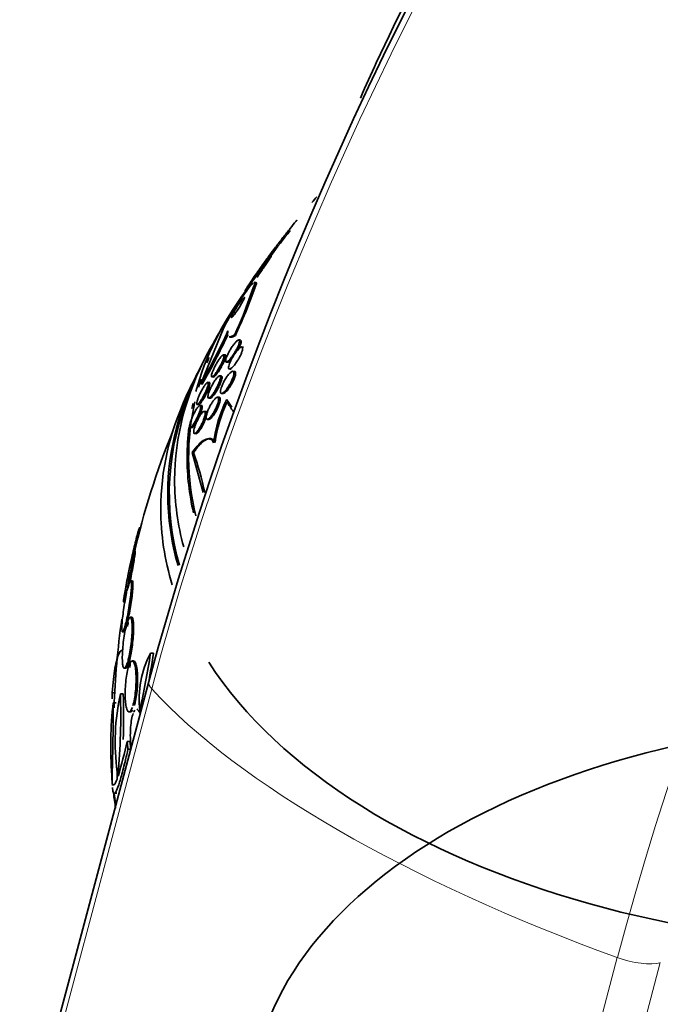
# Model space of a CAD drawing. Units: millimetres. Extents: x 0 to 1620, y 0 to 2214.
# Drawn here: x 302 to 324, y 558 to 593 of the extents above; entities that cross this region are included whole.
import ezdxf
from ezdxf import colors
from ezdxf.entities.mleader import LeaderData, LeaderLine
from ezdxf.math import Vec2, Vec3

# ---------------------------------------------------------------- set-up
doc = ezdxf.new("R2010")
doc.units = ezdxf.units.MM
doc.layers.add('DV7_Défaut', color=7, linetype='Continuous')
doc.layers.add('Défaut', color=7, linetype='Continuous')

# ---------------------------------------------------------------- blocks, each defined once
blk = doc.blocks.new('_DOT')
at = {"color": 0}
blk.add_line((0, 0), (-1, 0), dxfattribs=at)
at = {"color": 0, "const_width": 0.333}
blk.add_lwpolyline([(-0.1665, 0, 1), (0.1665, 0, 1)], format="xyb", close=True, dxfattribs=at)
blk = doc.blocks.new('SE6')
at = {"layer": 'DV7_Défaut', "color": 7, "linetype": 'Continuous', "lineweight": 18}
for p, q in [((311.632, 585.897), (311.659, 585.891)), ((310.092, 583.517), (310.147, 583.506)), ((306.513, 569.349), (303.072, 556.447)), ((319.501, 546.962), (322.942, 559.864)), ((321.017, 546.782), (324.458, 559.685))]:
    blk.add_line(p, q, dxfattribs=at)
at = {"layer": 'DV7_Défaut', "color": 7, "linetype": 'Continuous', "lineweight": 35}
for p, q in [((310.729, 584.635), (310.675, 584.646)), ((310.092, 583.517), (309.745, 582.536)), ((309.807, 583.401), (309.857, 583.39)), ((309.824, 582.631), (310.147, 583.506)), ((310.2, 583.701), (310.139, 583.714)), ((308.241, 580.124), (309.058, 582.108)), ((309.246, 581.778), (309.295, 581.768)), ((309.646, 581.671), (309.585, 581.673)), ((309.751, 581.422), (309.691, 581.424)), ((309.109, 581.148), (309.048, 581.15)), ((309.148, 580.891), (309.203, 580.888)), ((309.257, 580.642), (309.313, 580.639)), ((308.639, 580.367), (308.692, 580.364)), ((308.969, 580.401), (308.91, 580.404)), ((309.438, 580.563), (309.377, 580.566)), ((308.241, 580.124), (308.294, 580.112)), ((308.549, 580.174), (308.49, 580.176)), ((308.524, 579.619), (308.577, 579.617)), ((308.898, 579.652), (308.837, 579.654)), ((308.977, 579.782), (309.032, 579.779)), ((308.118, 579.391), (308.172, 579.388)), ((308.275, 579.36), (308.217, 579.362)), ((308.425, 579.148), (308.367, 579.15)), ((308.475, 578.868), (308.529, 578.866)), ((307.873, 578.576), (307.926, 578.574)), ((308.024, 578.364), (308.08, 578.361)), ((308.541, 578.187), (308.477, 578.179)), ((307.938, 577.693), (308.331, 576.281)), ((306.118, 575.042), (306.08, 575.042)), ((305.933, 574.221), (305.879, 574.221)), ((305.767, 573.798), (305.743, 573.682)), ((305.763, 573.772), (305.788, 573.892)), ((305.648, 572.821), (305.657, 572.949)), ((305.657, 572.949), (305.708, 572.949)), ((305.825, 573.167), (305.772, 573.167)), ((305.638, 572.86), (305.629, 572.739)), ((305.525, 572.421), (305.573, 572.421)), ((305.607, 571.702), (305.609, 571.555)), ((305.625, 571.783), (305.676, 571.783)), ((305.628, 571.628), (305.625, 571.783)), ((305.66, 571.555), (305.657, 571.702)), ((305.676, 571.783), (305.679, 571.628)), ((305.805, 571.88), (305.753, 571.88)), ((305.485, 571.367), (305.535, 571.367)), ((306.471, 570.612), (306.576, 570.612)), ((305.669, 570.323), (305.686, 570.106)), ((305.688, 570.395), (305.739, 570.395)), ((305.706, 570.169), (305.688, 570.395)), ((305.737, 570.106), (305.72, 570.323)), ((305.739, 570.395), (305.757, 570.169)), ((305.875, 570.337), (305.824, 570.337)), ((305.547, 570.08), (305.597, 570.08)), ((306.412, 569.608), (302.971, 556.705)), ((305.118, 569.216), (305.206, 569.216)), ((305.409, 569.177), (305.51, 569.177)), ((305.157, 568.863), (305.258, 568.863)), ((305.715, 568.537), (305.766, 568.537)), ((306.091, 568.588), (306.14, 568.588)), ((305.645, 567.497), (305.747, 567.497)), ((305.677, 567.218), (305.775, 567.218)), ((305.188, 565.665), (305.288, 565.665))]:
    blk.add_line(p, q, dxfattribs=at)
for centre, radius, start, end in [((429.025, 536.289), 127.059, 128.95886, 164.79758), ((333.668, 567.746), 28.5, 141.3776, 143.6508), ((333.668, 567.746), 28.55, 149.0173, 151.8436), ((288.502, 591.48), 22.773, 330.0878, 335.3717), ((288.821, 591.343), 22.48, 330.0263, 335.0428), ((333.668, 567.746), 28.55, 153.5036, 155.2754), ((313.344, 577.477), 4.679, 153.4452, 173.0346), ((313.248, 577.516), 4.524, 154.3558, 173.2001), ((333.668, 567.746), 28.5, 157.939, 167.0839), ((294.995, 573.33), 13.713, 12.4561, 18.5843), ((333.668, 567.746), 28.5, 171.7931, 178.1192), ((309.596, 568.978), 3.526, 152.3932, 186.3614), ((278.703, 574.772), 28.078, 347.275, 351.4796), ((279.289, 574.701), 27.591, 348.8475, 351.4773), ((313.13, 567.481), 7.905, 167.611, 187.6897), ((281.984, 568.403), 23.437, 354.9133, 1.8915), ((282.247, 568.401), 23.276, 357.9341, 1.91), ((318.122, 567.344), 13.053, 173.3184, 184.57), ((227.492, 568.813), 77.665, 358.14761, 0.03662), ((291.664, 570.462), 14.292, 342.946, 348.0267), ((325.904, 565.892), 20.616, 178.5256, 179.2458), ((333.668, 567.746), 28.6, 183.0364, 183.6175), ((314.587, 566.401), 9.473, 181.4775, 181.8906), ((326.785, 565.865), 21.461, 178.772, 178.9185)]:
    blk.add_arc(centre, radius, start, end, dxfattribs=at)
at = {"layer": 'DV7_Défaut', "color": 7, "linetype": 'Continuous', "lineweight": 18}
for centre, major_axis, ratio, start_param, end_param in [((374.728, 567.998), (-38.968, -67.495), 0.57735, 3.082342, 5.148721), ((358.299, 577.484), (-38.968, -67.495), 0.57735, 4.088455, 5.148721), ((307.727, 569.257), (1.315, -0.351), 0.345066, 3.141685, 3.63768), ((332.383, 567.38), (-28.021, 7.472), 0.345066, 0.496087, 1.320397), ((323.385, 560.217), (-1.315, 0.351), 0.345066, 1.320397, 2.61052)]:
    blk.add_ellipse(centre, major_axis=major_axis, ratio=ratio, start_param=start_param, end_param=end_param, dxfattribs=at)
at = {"layer": 'DV7_Défaut', "color": 7, "linetype": 'Continuous', "lineweight": 35}
for centre, major_axis, ratio, start_param, end_param in [((333.668, 580.401), (-23.976, 0), 0.57735, -0.474764, -0.458091), ((333.668, 577.544), (-25.906, 0), 0.57735, 5.881117, 6.127878), ((311.186, 572.594), (3.26, 15.115), 0.2857, 0.916186, 0.973902), ((311.186, 572.594), (3.24, 15.025), 0.2857, 0.90252, 0.972241), ((310.416, 593.246), (-2.53, -11.73), 0.2857, 0.486013, 0.507411), ((310.034, 583.654), (0.422, 1.955), 0.2857, -3.493261, -3.44526), ((333.668, 576.727), (-26.346, 0), 0.57735, 5.983485, 6.283185), ((333.668, 577.544), (25.851, 0), 0.57735, -3.379235, -3.36555), ((333.668, 576.237), (-26.588, 0), 0.57735, 5.977949, 6.283185), ((333.668, 577.544), (25.851, 0), 0.57735, -3.326226, -3.307432), ((333.668, 575.707), (-26.834, 0), 0.57735, 6.023343, 6.283185), ((333.668, 576.237), (26.535, 0), 0.57735, 2.903205, 3.306813), ((333.668, 575.707), (-26.834, 0), 0.57735, 0.357171, 3.401435), ((310.214, 564.807), (-1.923, 15.343), 0.173179, -0.356766, -0.298507), ((333.668, 577.544), (25.851, 0), 0.57735, 3.010898, 3.281519), ((333.668, 577.544), (-25.906, 0), 0.57735, -0.126608, -0.114288), ((310.214, 564.807), (-1.911, 15.251), 0.173179, -0.370432, -0.300078), ((333.668, 577.544), (-25.906, 0), 0.57735, 6.213411, 6.283185), ((333.668, 577.544), (-25.906, 0), 0.57735, 0, 0.132218), ((333.668, 576.727), (-26.346, 0), 0.57735, 0, 0.156092), ((333.668, 576.237), (-26.588, 0), 0.57735, 0, 0.165667), ((333.668, 575.707), (-26.834, 0), 0.57735, 0, 0.173993), ((333.668, 566.597), (-28.555, 0), 0.699581, 0.014727, 0.027287), ((333.668, 567.241), (-28.592, 0), 0.687831, 0.079494, 0.106987), ((333.668, 567.23), (-28.592, 0), 0.619331, 0.088511, 0.108222)]:
    blk.add_ellipse(centre, major_axis=major_axis, ratio=ratio, start_param=start_param, end_param=end_param, dxfattribs=at)
blk.add_ellipse((333.668, 554.682), major_axis=(23.585, 0), ratio=0.57735, dxfattribs=at)
for points, knots in [([(334.628, 621.548), (334.227, 621.111), (332.581, 619.288), (329.76, 615.95), (326.275, 611.4), (322.979, 606.651), (319.877, 601.715), (317.046, 596.686), (314.99, 592.715), (314.08, 590.672), (313.877, 590.213)], [0, 0, 0, 0, 0.048704, 0.201248, 0.353767, 0.506268, 0.658757, 0.811244, 0.963734, 1, 1, 1, 1]), ([(310.555, 584.502), (310.588, 584.548), (310.626, 584.602), (310.669, 584.66), (310.731, 584.746), (310.804, 584.844), (310.882, 584.947), (310.964, 585.055), (311.054, 585.172), (311.144, 585.287), (311.23, 585.398), (311.319, 585.511), (311.401, 585.613), (311.473, 585.703), (311.542, 585.788), (311.599, 585.858), (311.611, 585.872), (311.621, 585.885), (311.632, 585.897)], [0, 0, 0, 0, 0.142544, 0.142544, 0.142544, 0.351396, 0.351396, 0.351396, 0.570715, 0.570715, 0.570715, 0.780819, 0.780819, 0.780819, 0.964519, 0.964519, 0.964519, 1, 1, 1, 1]), ([(309.902, 583.522), (309.943, 583.577), (309.997, 583.65), (310.056, 583.732), (310.106, 583.802), (310.163, 583.881), (310.22, 583.962), (310.275, 584.04), (310.334, 584.123), (310.389, 584.203), (310.437, 584.273), (310.485, 584.342), (310.525, 584.402), (310.56, 584.455), (310.591, 584.502), (310.615, 584.539), (310.637, 584.573), (310.654, 584.6), (310.663, 584.618), (310.674, 584.636), (310.677, 584.646), (310.675, 584.646), (310.673, 584.647), (310.663, 584.638), (310.648, 584.62), (310.631, 584.6), (310.607, 584.569), (310.577, 584.53), (310.544, 584.487), (310.504, 584.432), (310.459, 584.371), (310.412, 584.305), (310.358, 584.23), (310.302, 584.15), (310.248, 584.073), (310.189, 583.989), (310.133, 583.907), (310.083, 583.834), (310.032, 583.759), (309.988, 583.693), (309.95, 583.636), (309.914, 583.583), (309.886, 583.54), (309.861, 583.5), (309.841, 583.468), (309.827, 583.445), (309.813, 583.423), (309.806, 583.409), (309.804, 583.404), (309.803, 583.399), (309.808, 583.403), (309.819, 583.416), (309.832, 583.43), (309.851, 583.455), (309.877, 583.489), (309.884, 583.499), (309.893, 583.51), (309.902, 583.522)], [0, 0, 0, 0, 0.07673, 0.07673, 0.07673, 0.141723, 0.141723, 0.141723, 0.204687, 0.204687, 0.204687, 0.26029, 0.26029, 0.26029, 0.308191, 0.308191, 0.308191, 0.35222, 0.35222, 0.35222, 0.396721, 0.396721, 0.396721, 0.445022, 0.445022, 0.445022, 0.499303, 0.499303, 0.499303, 0.56004, 0.56004, 0.56004, 0.624921, 0.624921, 0.624921, 0.688698, 0.688698, 0.688698, 0.745995, 0.745995, 0.745995, 0.795515, 0.795515, 0.795515, 0.84031, 0.84031, 0.84031, 0.884531, 0.884531, 0.884531, 0.931572, 0.931572, 0.931572, 0.983854, 0.983854, 0.983854, 1, 1, 1, 1]), ([(310.72, 584.628), (310.726, 584.634), (310.735, 584.639), (310.714, 584.597), (310.643, 584.485), (310.544, 584.337), (310.425, 584.164), (310.314, 584.007), (310.247, 583.912), (310.223, 583.878)], [0, 0, 0, 0, 0.104742, 0.288407, 0.447371, 0.594751, 0.744741, 0.908125, 1, 1, 1, 1]), ([(309.058, 582.108), (309.083, 582.16), (309.116, 582.224), (309.154, 582.294), (309.194, 582.366), (309.239, 582.447), (309.288, 582.529), (309.337, 582.614), (309.391, 582.702), (309.445, 582.788), (309.503, 582.882), (309.563, 582.975), (309.621, 583.062), (309.686, 583.159), (309.749, 583.251), (309.807, 583.331), (309.871, 583.421), (309.93, 583.499), (309.98, 583.56), (310.033, 583.624), (310.077, 583.671), (310.108, 583.694)], [0, 0, 0, 0, 0.116862, 0.116862, 0.116862, 0.237599, 0.237599, 0.237599, 0.361775, 0.361775, 0.361775, 0.497501, 0.497501, 0.497501, 0.650036, 0.650036, 0.650036, 0.819959, 0.819959, 0.819959, 1, 1, 1, 1]), ([(310.145, 583.712), (310.151, 583.711), (310.155, 583.706), (310.155, 583.696), (310.156, 583.676), (310.144, 583.635), (310.119, 583.576), (310.111, 583.558), (310.102, 583.539), (310.092, 583.517)], [0, 0, 0, 0, 0.270121, 0.270121, 0.270121, 0.831342, 0.831342, 0.831342, 1, 1, 1, 1]), ([(310.147, 583.506), (310.153, 583.518), (310.181, 583.579), (310.215, 583.67), (310.208, 583.714), (310.169, 583.69), (310.14, 583.664)], [0, 0, 0, 0, 0.062534, 0.351894, 0.658221, 1, 1, 1, 1]), ([(309.337, 582.463), (309.348, 582.472), (309.364, 582.489), (309.384, 582.512), (309.403, 582.536), (309.427, 582.567), (309.453, 582.602), (309.479, 582.639), (309.51, 582.682), (309.541, 582.728), (309.57, 582.773), (309.601, 582.821), (309.631, 582.868), (309.657, 582.91), (309.682, 582.952), (309.704, 582.991), (309.722, 583.024), (309.739, 583.055), (309.752, 583.081), (309.764, 583.105), (309.773, 583.125), (309.779, 583.14), (309.785, 583.156), (309.787, 583.166), (309.787, 583.172), (309.786, 583.178), (309.781, 583.178), (309.774, 583.173), (309.765, 583.168), (309.753, 583.156), (309.737, 583.138), (309.72, 583.119), (309.698, 583.092), (309.675, 583.06), (309.649, 583.026), (309.621, 582.986), (309.591, 582.941), (309.561, 582.898), (309.53, 582.85), (309.5, 582.802), (309.473, 582.759), (309.446, 582.714), (309.422, 582.673), (309.401, 582.637), (309.382, 582.603), (309.367, 582.574), (309.353, 582.548), (309.342, 582.525), (309.335, 582.507), (309.327, 582.489), (309.323, 582.476), (309.322, 582.468)], [0, 0, 0, 0, 0.0674334, 0.0674334, 0.0674334, 0.1346765, 0.1346765, 0.1346765, 0.2050868, 0.2050868, 0.2050868, 0.2724639, 0.2724639, 0.2724639, 0.3314598, 0.3314598, 0.3314598, 0.3822202, 0.3822202, 0.3822202, 0.4291283, 0.4291283, 0.4291283, 0.4768378, 0.4768378, 0.4768378, 0.5288629, 0.5288629, 0.5288629, 0.5875, 0.5875, 0.5875, 0.6531764, 0.6531764, 0.6531764, 0.7232214, 0.7232214, 0.7232214, 0.7917279, 0.7917279, 0.7917279, 0.8527904, 0.8527904, 0.8527904, 0.9052668, 0.9052668, 0.9052668, 0.9527937, 0.9527937, 0.9527937, 1, 1, 1, 1]), ([(309.324, 582.457), (309.326, 582.457), (309.327, 582.457), (309.328, 582.458), (309.331, 582.459), (309.334, 582.461), (309.337, 582.463)], [0, 0, 0, 0, 0.386561, 0.386561, 0.386561, 1, 1, 1, 1]), ([(309.19, 581.839), (309.189, 581.842), (309.189, 581.845), (309.184, 581.882), (309.188, 581.929), (309.203, 581.99)], [0, 0, 0, 0, 0.078513, 0.078513, 1, 1, 1, 1]), ([(309.205, 580.922), (309.186, 580.906), (309.168, 580.895), (309.154, 580.892), (309.141, 580.889), (309.131, 580.893), (309.126, 580.906), (309.121, 580.918), (309.121, 580.936), (309.125, 580.96), (309.128, 580.981), (309.135, 581.008), (309.145, 581.037), (309.155, 581.066), (309.168, 581.099), (309.183, 581.132), (309.199, 581.169), (309.218, 581.207), (309.238, 581.244), (309.261, 581.287), (309.285, 581.329), (309.31, 581.37), (309.339, 581.415), (309.368, 581.459), (309.397, 581.497), (309.428, 581.539), (309.459, 581.576), (309.487, 581.605), (309.515, 581.634), (309.541, 581.656), (309.561, 581.666), (309.577, 581.674), (309.589, 581.676), (309.598, 581.67), (309.607, 581.665), (309.611, 581.652), (309.611, 581.633), (309.611, 581.615), (309.607, 581.592), (309.6, 581.565), (309.593, 581.54), (309.582, 581.51), (309.57, 581.479), (309.556, 581.446), (309.54, 581.41), (309.523, 581.375), (309.503, 581.335), (309.481, 581.294), (309.458, 581.255), (309.432, 581.21), (309.404, 581.166), (309.376, 581.126), (309.346, 581.081), (309.315, 581.04), (309.286, 581.005), (309.257, 580.971), (309.229, 580.942), (309.205, 580.922)], [0, 0, 0, 0, 0.052999, 0.052999, 0.052999, 0.106431, 0.106431, 0.106431, 0.153891, 0.153891, 0.153891, 0.196834, 0.196834, 0.196834, 0.239903, 0.239903, 0.239903, 0.286767, 0.286767, 0.286767, 0.34003, 0.34003, 0.34003, 0.400806, 0.400806, 0.400806, 0.467367, 0.467367, 0.467367, 0.534082, 0.534082, 0.534082, 0.583397, 0.583397, 0.583397, 0.633071, 0.633071, 0.633071, 0.677271, 0.677271, 0.677271, 0.719469, 0.719469, 0.719469, 0.76399, 0.76399, 0.76399, 0.81401, 0.81401, 0.81401, 0.871446, 0.871446, 0.871446, 0.935935, 0.935935, 0.935935, 1, 1, 1, 1]), ([(309.446, 581.86), (309.397, 581.827), (309.353, 581.803), (309.287, 581.779), (309.261, 581.775), (309.241, 581.78)], [0, 0, 0, 0, 0.548884, 0.548884, 1, 1, 1, 1]), ([(309.268, 581.781), (309.27, 581.779), (309.302, 581.755), (309.37, 581.769), (309.449, 581.816), (309.465, 581.825)], [0, 0, 0, 0, 0.052894, 0.844619, 1, 1, 1, 1]), ([(309.556, 581.324), (309.566, 581.342), (309.595, 581.399), (309.638, 581.494), (309.668, 581.589), (309.672, 581.637), (309.667, 581.654), (309.666, 581.657)], [0, 0, 0, 0, 0.125852, 0.397491, 0.670279, 0.914407, 1, 1, 1, 1]), ([(309.243, 580.645), (309.233, 580.65), (309.226, 580.663), (309.225, 580.682), (309.223, 580.699), (309.226, 580.723), (309.232, 580.751), (309.238, 580.776), (309.247, 580.806), (309.259, 580.838), (309.271, 580.871), (309.286, 580.906), (309.303, 580.941), (309.321, 580.98), (309.342, 581.02), (309.364, 581.058), (309.39, 581.102), (309.416, 581.145), (309.443, 581.185), (309.474, 581.229), (309.505, 581.27), (309.535, 581.305), (309.566, 581.342), (309.597, 581.372), (309.624, 581.393), (309.65, 581.413), (309.674, 581.425), (309.691, 581.424), (309.703, 581.424), (309.712, 581.418), (309.718, 581.406), (309.723, 581.393), (309.724, 581.374), (309.721, 581.35), (309.719, 581.327), (309.712, 581.3), (309.703, 581.271), (309.693, 581.241), (309.681, 581.209), (309.667, 581.175), (309.651, 581.139), (309.632, 581.102), (309.613, 581.065), (309.59, 581.023), (309.566, 580.981), (309.541, 580.941), (309.512, 580.896), (309.483, 580.853), (309.454, 580.815), (309.422, 580.773), (309.39, 580.736), (309.361, 580.708), (309.332, 580.68), (309.305, 580.659), (309.283, 580.649)], [0, 0, 0, 0, 0.052147, 0.052147, 0.052147, 0.099362, 0.099362, 0.099362, 0.143598, 0.143598, 0.143598, 0.189499, 0.189499, 0.189499, 0.240622, 0.240622, 0.240622, 0.299377, 0.299377, 0.299377, 0.366189, 0.366189, 0.366189, 0.437802, 0.437802, 0.437802, 0.506814, 0.506814, 0.506814, 0.555535, 0.555535, 0.555535, 0.60454, 0.60454, 0.60454, 0.649214, 0.649214, 0.649214, 0.69353, 0.69353, 0.69353, 0.741703, 0.741703, 0.741703, 0.796765, 0.796765, 0.796765, 0.860184, 0.860184, 0.860184, 0.930372, 0.930372, 0.930372, 1, 1, 1, 1]), ([(308.95, 580.794), (308.925, 580.745), (308.897, 580.695), (308.87, 580.649), (308.843, 580.603), (308.815, 580.56), (308.789, 580.522), (308.761, 580.482), (308.734, 580.448), (308.71, 580.421), (308.687, 580.396), (308.666, 580.378), (308.651, 580.371), (308.637, 580.364), (308.627, 580.366), (308.622, 580.377), (308.618, 580.386), (308.618, 580.402), (308.621, 580.425), (308.624, 580.445), (308.631, 580.471), (308.641, 580.5), (308.65, 580.529), (308.662, 580.561), (308.677, 580.595), (308.692, 580.631), (308.71, 580.67), (308.729, 580.708), (308.75, 580.75), (308.773, 580.793), (308.796, 580.834), (308.822, 580.88), (308.849, 580.924), (308.875, 580.963), (308.903, 581.005), (308.931, 581.043), (308.956, 581.073), (308.981, 581.103), (309.004, 581.126), (309.023, 581.139), (309.039, 581.15), (309.053, 581.153), (309.061, 581.147), (309.067, 581.141), (309.07, 581.128), (309.068, 581.108), (309.067, 581.09), (309.062, 581.066), (309.054, 581.039), (309.046, 581.013), (309.035, 580.982), (309.022, 580.949), (309.008, 580.915), (308.991, 580.878), (308.974, 580.841), (308.966, 580.825), (308.958, 580.81), (308.95, 580.794)], [0, 0, 0, 0, 0.062013, 0.062013, 0.062013, 0.123821, 0.123821, 0.123821, 0.189121, 0.189121, 0.189121, 0.252543, 0.252543, 0.252543, 0.308896, 0.308896, 0.308896, 0.357527, 0.357527, 0.357527, 0.401924, 0.401924, 0.401924, 0.446298, 0.446298, 0.446298, 0.493975, 0.493975, 0.493975, 0.547262, 0.547262, 0.547262, 0.60701, 0.60701, 0.60701, 0.671565, 0.671565, 0.671565, 0.736136, 0.736136, 0.736136, 0.794831, 0.794831, 0.794831, 0.845273, 0.845273, 0.845273, 0.890151, 0.890151, 0.890151, 0.933922, 0.933922, 0.933922, 0.980311, 0.980311, 0.980311, 1, 1, 1, 1]), ([(308.688, 580.365), (308.689, 580.365), (308.698, 580.363), (308.723, 580.374), (308.776, 580.427), (308.848, 580.519), (308.931, 580.649), (309.014, 580.801), (309.081, 580.945), (309.119, 581.055), (309.13, 581.122), (309.119, 581.152), (309.095, 581.147), (309.075, 581.133), (309.068, 581.127)], [0, 0, 0, 0, 0.009828, 0.092212, 0.183333, 0.285754, 0.398288, 0.514265, 0.623171, 0.717934, 0.800585, 0.878598, 0.959185, 1, 1, 1, 1]), ([(309.195, 580.89), (309.2, 580.888), (309.215, 580.887), (309.253, 580.908), (309.296, 580.949), (309.321, 580.976), (309.323, 580.978)], [0, 0, 0, 0, 0.171367, 0.545484, 0.970915, 1, 1, 1, 1]), ([(308.841, 580.051), (308.818, 580.002), (308.792, 579.954), (308.767, 579.909), (308.741, 579.864), (308.714, 579.821), (308.689, 579.784), (308.661, 579.743), (308.634, 579.708), (308.609, 579.681), (308.584, 579.654), (308.561, 579.634), (308.543, 579.625), (308.526, 579.617), (308.513, 579.617), (308.505, 579.627), (308.498, 579.636), (308.494, 579.652), (308.496, 579.675), (308.497, 579.696), (308.501, 579.722), (308.509, 579.751), (308.516, 579.78), (308.527, 579.813), (308.539, 579.847), (308.552, 579.883), (308.568, 579.921), (308.585, 579.958), (308.604, 580), (308.625, 580.042), (308.647, 580.081), (308.671, 580.126), (308.696, 580.169), (308.721, 580.207), (308.749, 580.249), (308.776, 580.287), (308.802, 580.318), (308.828, 580.349), (308.853, 580.374), (308.874, 580.388), (308.893, 580.402), (308.91, 580.407), (308.921, 580.401), (308.93, 580.397), (308.936, 580.384), (308.938, 580.363), (308.939, 580.346), (308.936, 580.321), (308.93, 580.293), (308.924, 580.267), (308.915, 580.236), (308.903, 580.203), (308.892, 580.169), (308.877, 580.132), (308.861, 580.096), (308.855, 580.081), (308.848, 580.066), (308.841, 580.051)], [0, 0, 0, 0, 0.060161, 0.060161, 0.060161, 0.120063, 0.120063, 0.120063, 0.18452, 0.18452, 0.18452, 0.249131, 0.249131, 0.249131, 0.308124, 0.308124, 0.308124, 0.359107, 0.359107, 0.359107, 0.404509, 0.404509, 0.404509, 0.448558, 0.448558, 0.448558, 0.494889, 0.494889, 0.494889, 0.546141, 0.546141, 0.546141, 0.603728, 0.603728, 0.603728, 0.666958, 0.666958, 0.666958, 0.732074, 0.732074, 0.732074, 0.793172, 0.793172, 0.793172, 0.84629, 0.84629, 0.84629, 0.892619, 0.892619, 0.892619, 0.936385, 0.936385, 0.936385, 0.981626, 0.981626, 0.981626, 1, 1, 1, 1]), ([(308.572, 579.617), (308.577, 579.616), (308.593, 579.617), (308.633, 579.642), (308.697, 579.712), (308.777, 579.824), (308.86, 579.968), (308.932, 580.119), (308.979, 580.249), (308.998, 580.339), (308.993, 580.391), (308.97, 580.407), (308.942, 580.395), (308.925, 580.382), (308.925, 580.381)], [0, 0, 0, 0, 0.0404046, 0.1286587, 0.227648, 0.3375423, 0.4534555, 0.5656114, 0.6650596, 0.7510015, 0.8298898, 0.9093021, 0.9951427, 1, 1, 1, 1]), ([(309.049, 579.818), (309.026, 579.8), (309.005, 579.787), (308.988, 579.783), (308.971, 579.779), (308.957, 579.784), (308.948, 579.797), (308.941, 579.809), (308.937, 579.829), (308.939, 579.855), (308.94, 579.878), (308.945, 579.906), (308.953, 579.936), (308.96, 579.966), (308.971, 580), (308.984, 580.034), (308.998, 580.07), (309.015, 580.108), (309.032, 580.145), (309.052, 580.186), (309.075, 580.227), (309.098, 580.266), (309.124, 580.31), (309.151, 580.352), (309.178, 580.389), (309.208, 580.431), (309.238, 580.467), (309.267, 580.495), (309.296, 580.525), (309.323, 580.547), (309.346, 580.558), (309.365, 580.566), (309.38, 580.568), (309.392, 580.563), (309.404, 580.557), (309.412, 580.544), (309.415, 580.523), (309.418, 580.504), (309.416, 580.479), (309.411, 580.45), (309.406, 580.423), (309.398, 580.392), (309.387, 580.36), (309.376, 580.327), (309.361, 580.291), (309.346, 580.256), (309.328, 580.217), (309.308, 580.177), (309.288, 580.139), (309.264, 580.095), (309.239, 580.053), (309.213, 580.014), (309.184, 579.97), (309.154, 579.93), (309.126, 579.897), (309.099, 579.865), (309.073, 579.838), (309.049, 579.818)], [0, 0, 0, 0, 0.056899, 0.056899, 0.056899, 0.114282, 0.114282, 0.114282, 0.164576, 0.164576, 0.164576, 0.208679, 0.208679, 0.208679, 0.251396, 0.251396, 0.251396, 0.296762, 0.296762, 0.296762, 0.347701, 0.347701, 0.347701, 0.405905, 0.405905, 0.405905, 0.470765, 0.470765, 0.470765, 0.538002, 0.538002, 0.538002, 0.590417, 0.590417, 0.590417, 0.643271, 0.643271, 0.643271, 0.689406, 0.689406, 0.689406, 0.731899, 0.731899, 0.731899, 0.775418, 0.775418, 0.775418, 0.823467, 0.823467, 0.823467, 0.878397, 0.878397, 0.878397, 0.940717, 0.940717, 0.940717, 1, 1, 1, 1]), ([(309.045, 579.781), (309.061, 579.784), (309.1, 579.806), (309.174, 579.878), (309.264, 579.995), (309.354, 580.144), (309.426, 580.297), (309.467, 580.422), (309.479, 580.507), (309.467, 580.554), (309.439, 580.568), (309.414, 580.56), (309.401, 580.553)], [0, 0, 0, 0, 0.096409, 0.206486, 0.329434, 0.457596, 0.577641, 0.679924, 0.766868, 0.848017, 0.932155, 1, 1, 1, 1]), ([(308.381, 579.771), (308.358, 579.722), (308.332, 579.674), (308.307, 579.63), (308.282, 579.586), (308.257, 579.545), (308.233, 579.51), (308.209, 579.475), (308.186, 579.445), (308.167, 579.425), (308.148, 579.405), (308.132, 579.393), (308.121, 579.391), (308.11, 579.389), (308.103, 579.396), (308.101, 579.41), (308.099, 579.423), (308.1, 579.443), (308.105, 579.468), (308.11, 579.491), (308.117, 579.52), (308.127, 579.551), (308.138, 579.583), (308.151, 579.618), (308.165, 579.654), (308.181, 579.693), (308.199, 579.734), (308.217, 579.773), (308.238, 579.817), (308.26, 579.861), (308.282, 579.902), (308.306, 579.946), (308.331, 579.989), (308.355, 580.025), (308.38, 580.064), (308.404, 580.097), (308.425, 580.123), (308.446, 580.147), (308.465, 580.165), (308.479, 580.172), (308.492, 580.178), (308.501, 580.177), (308.506, 580.166), (308.511, 580.157), (308.511, 580.14), (308.508, 580.118), (308.505, 580.097), (308.499, 580.071), (308.491, 580.041), (308.482, 580.011), (308.47, 579.978), (308.457, 579.943), (308.442, 579.906), (308.426, 579.867), (308.408, 579.828), (308.399, 579.809), (308.391, 579.79), (308.381, 579.771)], [0, 0, 0, 0, 0.06179, 0.06179, 0.06179, 0.123459, 0.123459, 0.123459, 0.186964, 0.186964, 0.186964, 0.247643, 0.247643, 0.247643, 0.301953, 0.301953, 0.301953, 0.35024, 0.35024, 0.35024, 0.395672, 0.395672, 0.395672, 0.441753, 0.441753, 0.441753, 0.491251, 0.491251, 0.491251, 0.545922, 0.545922, 0.545922, 0.605973, 0.605973, 0.605973, 0.66925, 0.66925, 0.66925, 0.731278, 0.731278, 0.731278, 0.787627, 0.787627, 0.787627, 0.837302, 0.837302, 0.837302, 0.88298, 0.88298, 0.88298, 0.928385, 0.928385, 0.928385, 0.976619, 0.976619, 0.976619, 1, 1, 1, 1]), ([(308.164, 579.391), (308.17, 579.387), (308.187, 579.388), (308.228, 579.425), (308.288, 579.503), (308.36, 579.619), (308.437, 579.763), (308.503, 579.911), (308.548, 580.036), (308.568, 580.123), (308.566, 580.169), (308.545, 580.178), (308.521, 580.162), (308.507, 580.148)], [0, 0, 0, 0, 0.071976, 0.158697, 0.254497, 0.359434, 0.469392, 0.576456, 0.673352, 0.759003, 0.838303, 0.917629, 1, 1, 1, 1]), ([(308.785, 579.274), (308.763, 579.225), (308.738, 579.177), (308.712, 579.133), (308.687, 579.089), (308.661, 579.048), (308.636, 579.013), (308.608, 578.975), (308.581, 578.942), (308.556, 578.918), (308.531, 578.893), (308.508, 578.877), (308.489, 578.871), (308.471, 578.866), (308.457, 578.869), (308.448, 578.883), (308.441, 578.894), (308.437, 578.914), (308.437, 578.94), (308.438, 578.963), (308.442, 578.992), (308.449, 579.023), (308.456, 579.054), (308.466, 579.088), (308.478, 579.123), (308.49, 579.16), (308.505, 579.198), (308.522, 579.236), (308.54, 579.278), (308.561, 579.319), (308.582, 579.358), (308.606, 579.402), (308.631, 579.443), (308.655, 579.48), (308.682, 579.52), (308.71, 579.556), (308.735, 579.584), (308.762, 579.612), (308.787, 579.634), (308.808, 579.645), (308.828, 579.656), (308.845, 579.657), (308.857, 579.648), (308.868, 579.64), (308.874, 579.624), (308.876, 579.601), (308.878, 579.58), (308.875, 579.553), (308.87, 579.523), (308.864, 579.494), (308.856, 579.462), (308.845, 579.427), (308.834, 579.392), (308.82, 579.355), (308.804, 579.318), (308.798, 579.303), (308.791, 579.288), (308.785, 579.274)], [0, 0, 0, 0, 0.05975, 0.05975, 0.05975, 0.119226, 0.119226, 0.119226, 0.183533, 0.183533, 0.183533, 0.248482, 0.248482, 0.248482, 0.30815, 0.30815, 0.30815, 0.35971, 0.35971, 0.35971, 0.405322, 0.405322, 0.405322, 0.449244, 0.449244, 0.449244, 0.495214, 0.495214, 0.495214, 0.545971, 0.545971, 0.545971, 0.60307, 0.60307, 0.60307, 0.666034, 0.666034, 0.666034, 0.731329, 0.731329, 0.731329, 0.793039, 0.793039, 0.793039, 0.846811, 0.846811, 0.846811, 0.893461, 0.893461, 0.893461, 0.937176, 0.937176, 0.937176, 0.9821, 0.9821, 0.9821, 1, 1, 1, 1]), ([(308.501, 578.888), (308.501, 578.886), (308.508, 578.872), (308.529, 578.86), (308.577, 578.88), (308.642, 578.941), (308.721, 579.047), (308.804, 579.187), (308.875, 579.34), (308.92, 579.474), (308.937, 579.571), (308.932, 579.631), (308.907, 579.656), (308.877, 579.65), (308.857, 579.638), (308.854, 579.636)], [0, 0, 0, 0, 0.010914, 0.086888, 0.170092, 0.263553, 0.367246, 0.476283, 0.581245, 0.673881, 0.753899, 0.827632, 0.902204, 0.9831, 1, 1, 1, 1]), ([(307.931, 578.618), (307.913, 578.599), (307.897, 578.585), (307.884, 578.579), (307.872, 578.573), (307.862, 578.576), (307.856, 578.586), (307.851, 578.596), (307.849, 578.613), (307.851, 578.637), (307.852, 578.658), (307.857, 578.686), (307.865, 578.716), (307.872, 578.747), (307.883, 578.781), (307.895, 578.817), (307.908, 578.854), (307.923, 578.894), (307.939, 578.933), (307.957, 578.975), (307.976, 579.018), (307.996, 579.058), (308.018, 579.103), (308.041, 579.145), (308.063, 579.183), (308.087, 579.223), (308.11, 579.259), (308.132, 579.287), (308.154, 579.316), (308.174, 579.338), (308.191, 579.351), (308.207, 579.362), (308.22, 579.365), (308.229, 579.359), (308.236, 579.354), (308.241, 579.34), (308.241, 579.319), (308.241, 579.301), (308.238, 579.276), (308.232, 579.247), (308.226, 579.219), (308.217, 579.186), (308.206, 579.152), (308.194, 579.117), (308.18, 579.078), (308.165, 579.04), (308.149, 578.999), (308.13, 578.957), (308.111, 578.917), (308.09, 578.872), (308.068, 578.829), (308.046, 578.79), (308.022, 578.748), (307.998, 578.709), (307.976, 578.677), (307.96, 578.654), (307.945, 578.634), (307.931, 578.618)], [0, 0, 0, 0, 0.055024, 0.055024, 0.055024, 0.110353, 0.110353, 0.110353, 0.161234, 0.161234, 0.161234, 0.208027, 0.208027, 0.208027, 0.253964, 0.253964, 0.253964, 0.302026, 0.302026, 0.302026, 0.354351, 0.354351, 0.354351, 0.411863, 0.411863, 0.411863, 0.473576, 0.473576, 0.473576, 0.536159, 0.536159, 0.536159, 0.595112, 0.595112, 0.595112, 0.64781, 0.64781, 0.64781, 0.695354, 0.695354, 0.695354, 0.741025, 0.741025, 0.741025, 0.788103, 0.788103, 0.788103, 0.839052, 0.839052, 0.839052, 0.895181, 0.895181, 0.895181, 0.95602, 0.95602, 0.95602, 1, 1, 1, 1]), ([(307.917, 578.577), (307.923, 578.572), (307.941, 578.574), (307.984, 578.61), (308.043, 578.689), (308.114, 578.806), (308.186, 578.951), (308.246, 579.097), (308.284, 579.221), (308.299, 579.307), (308.294, 579.354), (308.271, 579.365), (308.246, 579.349), (308.231, 579.334), (308.231, 579.334)], [0, 0, 0, 0, 0.070397, 0.158948, 0.256272, 0.361635, 0.470299, 0.574648, 0.668874, 0.753257, 0.832853, 0.913515, 0.999902, 1, 1, 1, 1]), ([(308.288, 578.722), (308.265, 578.673), (308.241, 578.626), (308.216, 578.583), (308.192, 578.541), (308.168, 578.502), (308.144, 578.47), (308.12, 578.436), (308.096, 578.409), (308.076, 578.39), (308.055, 578.373), (308.038, 578.363), (308.024, 578.364), (308.012, 578.364), (308.003, 578.373), (307.998, 578.391), (307.994, 578.407), (307.994, 578.429), (307.997, 578.457), (308, 578.483), (308.006, 578.514), (308.015, 578.547), (308.024, 578.58), (308.035, 578.617), (308.049, 578.654), (308.063, 578.693), (308.079, 578.734), (308.096, 578.773), (308.116, 578.816), (308.136, 578.858), (308.157, 578.897), (308.181, 578.941), (308.205, 578.981), (308.228, 579.015), (308.253, 579.052), (308.277, 579.083), (308.299, 579.106), (308.321, 579.129), (308.341, 579.144), (308.357, 579.148), (308.372, 579.153), (308.384, 579.149), (308.391, 579.135), (308.397, 579.123), (308.4, 579.103), (308.399, 579.078), (308.397, 579.054), (308.393, 579.025), (308.385, 578.993), (308.378, 578.962), (308.368, 578.927), (308.356, 578.891), (308.343, 578.854), (308.328, 578.814), (308.312, 578.776), (308.304, 578.758), (308.296, 578.739), (308.288, 578.722)], [0, 0, 0, 0, 0.060874, 0.060874, 0.060874, 0.121578, 0.121578, 0.121578, 0.185077, 0.185077, 0.185077, 0.246998, 0.246998, 0.246998, 0.303077, 0.303077, 0.303077, 0.352617, 0.352617, 0.352617, 0.398359, 0.398359, 0.398359, 0.443918, 0.443918, 0.443918, 0.492295, 0.492295, 0.492295, 0.545549, 0.545549, 0.545549, 0.604368, 0.604368, 0.604368, 0.667251, 0.667251, 0.667251, 0.730161, 0.730161, 0.730161, 0.788258, 0.788258, 0.788258, 0.839451, 0.839451, 0.839451, 0.885723, 0.885723, 0.885723, 0.930801, 0.930801, 0.930801, 0.978027, 0.978027, 0.978027, 1, 1, 1, 1]), ([(308.069, 578.364), (308.077, 578.36), (308.098, 578.361), (308.146, 578.398), (308.211, 578.479), (308.286, 578.6), (308.359, 578.746), (308.416, 578.892), (308.449, 579.013), (308.458, 579.096), (308.448, 579.142), (308.422, 579.152), (308.396, 579.139), (308.383, 579.129)], [0, 0, 0, 0, 0.073369, 0.164973, 0.266302, 0.375648, 0.486805, 0.591186, 0.683738, 0.766582, 0.845937, 0.927922, 1, 1, 1, 1]), ([(308.699, 578.045), (308.666, 578.113), (308.622, 578.156), (308.515, 578.19), (308.454, 578.182), (308.319, 578.116), (308.246, 578.059), (308.095, 577.905), (308.017, 577.807), (307.938, 577.693)], [0, 0, 0, 0, 0.25, 0.25, 0.5, 0.5, 0.75, 0.75, 1, 1, 1, 1]), ([(307.993, 577.7), (308.06, 577.792), (308.22, 578.006), (308.481, 578.213), (308.67, 578.188), (308.734, 578.089), (308.756, 578.052)], [0, 0, 0, 0, 0.195807, 0.547837, 0.862038, 1, 1, 1, 1]), ([(305.788, 573.892), (305.795, 573.923), (305.802, 573.954), (305.809, 573.985), (305.831, 574.086), (305.855, 574.19), (305.879, 574.29), (305.903, 574.392), (305.927, 574.492), (305.949, 574.582), (305.972, 574.673), (305.993, 574.756), (306.012, 574.824), (306.03, 574.891), (306.045, 574.945), (306.057, 574.982), (306.068, 575.019), (306.076, 575.039), (306.08, 575.042), (306.081, 575.042), (306.081, 575.042), (306.081, 575.042)], [0, 0, 0, 0, 0.057508, 0.057508, 0.057508, 0.242876, 0.242876, 0.242876, 0.431224, 0.431224, 0.431224, 0.619546, 0.619546, 0.619546, 0.804703, 0.804703, 0.804703, 0.985019, 0.985019, 0.985019, 1, 1, 1, 1]), ([(305.657, 572.949), (305.661, 572.966), (305.664, 572.983), (305.668, 573.001), (305.689, 573.097), (305.71, 573.2), (305.73, 573.302), (305.751, 573.405), (305.771, 573.509), (305.79, 573.607), (305.808, 573.705), (305.825, 573.798), (305.839, 573.879), (305.852, 573.959), (305.864, 574.029), (305.871, 574.083), (305.879, 574.137), (305.883, 574.176), (305.884, 574.199), (305.885, 574.221), (305.883, 574.227), (305.877, 574.216), (305.871, 574.206), (305.862, 574.179), (305.85, 574.137), (305.839, 574.095), (305.824, 574.038), (305.808, 573.969), (305.794, 573.911), (305.779, 573.844), (305.763, 573.772)], [0, 0, 0, 0, 0.020775, 0.020775, 0.020775, 0.134399, 0.134399, 0.134399, 0.248659, 0.248659, 0.248659, 0.362298, 0.362298, 0.362298, 0.474054, 0.474054, 0.474054, 0.583546, 0.583546, 0.583546, 0.691434, 0.691434, 0.691434, 0.799054, 0.799054, 0.799054, 0.907809, 0.907809, 0.907809, 1, 1, 1, 1]), ([(305.932, 574.221), (305.936, 574.222), (305.937, 574.192), (305.919, 574.053), (305.883, 573.834), (305.832, 573.557), (305.787, 573.33), (305.761, 573.201), (305.756, 573.175)], [0, 0, 0, 0, 0.183718, 0.372082, 0.561379, 0.753669, 0.949768, 1, 1, 1, 1]), ([(305.743, 573.682), (305.739, 573.665), (305.736, 573.647), (305.732, 573.63), (305.711, 573.534), (305.69, 573.43), (305.67, 573.328), (305.649, 573.225), (305.629, 573.12), (305.611, 573.023), (305.593, 572.926), (305.576, 572.834), (305.563, 572.754), (305.55, 572.675), (305.539, 572.606), (305.531, 572.553), (305.524, 572.501), (305.52, 572.462), (305.52, 572.441), (305.519, 572.421), (305.522, 572.416), (305.528, 572.428), (305.534, 572.44), (305.543, 572.468), (305.554, 572.511), (305.566, 572.554), (305.581, 572.613), (305.597, 572.682), (305.61, 572.735), (305.623, 572.796), (305.638, 572.86)], [0, 0, 0, 0, 0.021027, 0.021027, 0.021027, 0.135838, 0.135838, 0.135838, 0.251209, 0.251209, 0.251209, 0.365836, 0.365836, 0.365836, 0.478522, 0.478522, 0.478522, 0.588977, 0.588977, 0.588977, 0.697909, 0.697909, 0.697909, 0.806642, 0.806642, 0.806642, 0.916532, 0.916532, 0.916532, 1, 1, 1, 1]), ([(305.667, 573.242), (305.664, 573.242), (305.664, 573.258), (305.668, 573.287), (305.672, 573.317), (305.68, 573.364), (305.691, 573.422), (305.702, 573.481), (305.716, 573.554), (305.733, 573.635), (305.743, 573.686), (305.755, 573.741), (305.767, 573.798)], [0, 0, 0, 0, 0.2668135, 0.2668135, 0.2668135, 0.5443423, 0.5443423, 0.5443423, 0.8241022, 0.8241022, 0.8241022, 1, 1, 1, 1]), ([(305.625, 571.783), (305.645, 571.869), (305.664, 571.966), (305.683, 572.066), (305.701, 572.166), (305.719, 572.271), (305.734, 572.373), (305.749, 572.474), (305.763, 572.575), (305.773, 572.667), (305.783, 572.758), (305.791, 572.842), (305.795, 572.913), (305.799, 572.982), (305.8, 573.04), (305.798, 573.082), (305.796, 573.124), (305.791, 573.152), (305.783, 573.162), (305.775, 573.172), (305.764, 573.166), (305.751, 573.144), (305.737, 573.122), (305.722, 573.083), (305.705, 573.03), (305.687, 572.975), (305.668, 572.903), (305.648, 572.821)], [0, 0, 0, 0, 0.113285, 0.113285, 0.113285, 0.226696, 0.226696, 0.226696, 0.339231, 0.339231, 0.339231, 0.449864, 0.449864, 0.449864, 0.558696, 0.558696, 0.558696, 0.666632, 0.666632, 0.666632, 0.774931, 0.774931, 0.774931, 0.884671, 0.884671, 0.884671, 1, 1, 1, 1]), ([(305.792, 573.126), (305.794, 573.13), (305.811, 573.163), (305.835, 573.181), (305.852, 573.103), (305.85, 572.932), (305.829, 572.691), (305.791, 572.402), (305.741, 572.099), (305.7, 571.888), (305.679, 571.796), (305.676, 571.783)], [0, 0, 0, 0, 0.020744, 0.160558, 0.297934, 0.433353, 0.568141, 0.703854, 0.841632, 0.981752, 1, 1, 1, 1]), ([(305.629, 572.739), (305.61, 572.652), (305.591, 572.555), (305.572, 572.455), (305.554, 572.355), (305.537, 572.25), (305.522, 572.148), (305.507, 572.047), (305.494, 571.946), (305.484, 571.855), (305.474, 571.765), (305.467, 571.682), (305.463, 571.613), (305.459, 571.544), (305.458, 571.487), (305.46, 571.446), (305.463, 571.405), (305.468, 571.38), (305.476, 571.371), (305.485, 571.362), (305.496, 571.369), (305.509, 571.393), (305.522, 571.416), (305.538, 571.457), (305.555, 571.511), (305.571, 571.562), (305.589, 571.628), (305.607, 571.702)], [0, 0, 0, 0, 0.114367, 0.114367, 0.114367, 0.228866, 0.228866, 0.228866, 0.342428, 0.342428, 0.342428, 0.454073, 0.454073, 0.454073, 0.563968, 0.563968, 0.563968, 0.673035, 0.673035, 0.673035, 0.782509, 0.782509, 0.782509, 0.893431, 0.893431, 0.893431, 1, 1, 1, 1]), ([(305.609, 571.555), (305.59, 571.477), (305.572, 571.386), (305.555, 571.291), (305.539, 571.195), (305.524, 571.092), (305.512, 570.989), (305.5, 570.888), (305.491, 570.785), (305.485, 570.689), (305.479, 570.594), (305.476, 570.503), (305.477, 570.425), (305.477, 570.347), (305.481, 570.278), (305.487, 570.224), (305.494, 570.17), (305.504, 570.13), (305.516, 570.106), (305.528, 570.082), (305.542, 570.075), (305.559, 570.083), (305.575, 570.092), (305.594, 570.118), (305.612, 570.16), (305.631, 570.2), (305.65, 570.256), (305.669, 570.323)], [0, 0, 0, 0, 0.113459, 0.113459, 0.113459, 0.227083, 0.227083, 0.227083, 0.339314, 0.339314, 0.339314, 0.449573, 0.449573, 0.449573, 0.558616, 0.558616, 0.558616, 0.667687, 0.667687, 0.667687, 0.777983, 0.777983, 0.777983, 0.890197, 0.890197, 0.890197, 1, 1, 1, 1]), ([(305.636, 571.616), (305.633, 571.604), (305.612, 571.526), (305.573, 571.408), (305.54, 571.359), (305.527, 571.37), (305.523, 571.377)], [0, 0, 0, 0, 0.065576, 0.443194, 0.817009, 1, 1, 1, 1]), ([(305.688, 570.395), (305.707, 570.472), (305.726, 570.562), (305.743, 570.657), (305.759, 570.752), (305.774, 570.855), (305.787, 570.958), (305.799, 571.059), (305.809, 571.163), (305.815, 571.259), (305.821, 571.355), (305.824, 571.446), (305.824, 571.526), (305.824, 571.604), (305.82, 571.674), (305.814, 571.729), (305.807, 571.784), (305.798, 571.825), (305.786, 571.85), (305.774, 571.875), (305.759, 571.885), (305.743, 571.877), (305.727, 571.87), (305.708, 571.845), (305.689, 571.805), (305.67, 571.764), (305.65, 571.707), (305.631, 571.637), (305.63, 571.634), (305.629, 571.631), (305.628, 571.628)], [0, 0, 0, 0, 0.112508, 0.112508, 0.112508, 0.225177, 0.225177, 0.225177, 0.336477, 0.336477, 0.336477, 0.445766, 0.445766, 0.445766, 0.553769, 0.553769, 0.553769, 0.661746, 0.661746, 0.661746, 0.770934, 0.770934, 0.770934, 0.88205, 0.88205, 0.88205, 0.995005, 0.995005, 0.995005, 1, 1, 1, 1]), ([(305.796, 571.878), (305.798, 571.879), (305.816, 571.883), (305.847, 571.851), (305.872, 571.705), (305.878, 571.479), (305.864, 571.2), (305.833, 570.9), (305.789, 570.613), (305.757, 570.471), (305.739, 570.395)], [0, 0, 0, 0, 0.01832, 0.165309, 0.309801, 0.45179, 0.592392, 0.733282, 0.875973, 1, 1, 1, 1]), ([(305.118, 569.216), (305.13, 569.385), (305.145, 569.541), (305.178, 569.83), (305.197, 569.963), (305.239, 570.198), (305.261, 570.3), (305.308, 570.472), (305.334, 570.544), (305.387, 570.652), (305.415, 570.689), (305.46, 570.72), (305.477, 570.726), (305.494, 570.726)], [0, 0, 0, 0, 0.179065, 0.179065, 0.358129, 0.358129, 0.537194, 0.537194, 0.716258, 0.716258, 0.895323, 0.895323, 1, 1, 1, 1]), ([(305.679, 570.196), (305.676, 570.19), (305.655, 570.136), (305.614, 570.069), (305.583, 570.078), (305.57, 570.101)], [0, 0, 0, 0, 0.0577619, 0.5302482, 1, 1, 1, 1]), ([(305.851, 568.761), (305.87, 568.827), (305.889, 568.908), (305.905, 568.996), (305.92, 569.085), (305.934, 569.183), (305.943, 569.284), (305.953, 569.383), (305.959, 569.487), (305.962, 569.586), (305.964, 569.684), (305.963, 569.78), (305.959, 569.867), (305.954, 569.954), (305.946, 570.033), (305.936, 570.099), (305.925, 570.166), (305.91, 570.222), (305.894, 570.261), (305.878, 570.301), (305.859, 570.326), (305.839, 570.334), (305.818, 570.342), (305.796, 570.333), (305.775, 570.307), (305.753, 570.281), (305.73, 570.237), (305.709, 570.179), (305.708, 570.175), (305.707, 570.172), (305.706, 570.169)], [0, 0, 0, 0, 0.111579, 0.111579, 0.111579, 0.223359, 0.223359, 0.223359, 0.333281, 0.333281, 0.333281, 0.441153, 0.441153, 0.441153, 0.548351, 0.548351, 0.548351, 0.656486, 0.656486, 0.656486, 0.766747, 0.766747, 0.766747, 0.879446, 0.879446, 0.879446, 0.993854, 0.993854, 0.993854, 1, 1, 1, 1]), ([(305.853, 570.331), (305.875, 570.343), (305.917, 570.332), (305.97, 570.21), (306.005, 569.998), (306.018, 569.727), (306.01, 569.427), (305.981, 569.132), (305.941, 568.902), (305.913, 568.802), (305.902, 568.761)], [0, 0, 0, 0, 0.1376734, 0.2744324, 0.4086245, 0.5398063, 0.6689222, 0.7977756, 0.9282124, 1, 1, 1, 1]), ([(305.686, 570.106), (305.666, 570.039), (305.648, 569.958), (305.633, 569.869), (305.618, 569.78), (305.605, 569.681), (305.595, 569.58), (305.586, 569.481), (305.58, 569.377), (305.578, 569.278), (305.575, 569.181), (305.577, 569.085), (305.581, 568.998), (305.586, 568.912), (305.594, 568.834), (305.605, 568.768), (305.616, 568.702), (305.63, 568.648), (305.647, 568.609), (305.663, 568.57), (305.682, 568.546), (305.702, 568.539), (305.723, 568.532), (305.745, 568.543), (305.766, 568.57), (305.788, 568.597), (305.81, 568.641), (305.831, 568.699)], [0, 0, 0, 0, 0.11235, 0.11235, 0.11235, 0.2249, 0.2249, 0.2249, 0.335615, 0.335615, 0.335615, 0.444364, 0.444364, 0.444364, 0.552512, 0.552512, 0.552512, 0.661621, 0.661621, 0.661621, 0.772839, 0.772839, 0.772839, 0.886473, 0.886473, 0.886473, 1, 1, 1, 1]), ([(305.841, 568.606), (305.83, 568.587), (305.799, 568.542), (305.769, 568.532), (305.75, 568.541)], [0, 0, 0, 0, 0.347125, 1, 1, 1, 1]), ([(305.858, 568.479), (305.838, 568.424), (305.819, 568.354), (305.804, 568.273), (305.789, 568.193), (305.777, 568.101), (305.77, 568.004), (305.762, 567.909), (305.759, 567.807), (305.759, 567.708), (305.76, 567.61), (305.765, 567.511), (305.773, 567.419), (305.778, 567.373), (305.783, 567.329), (305.789, 567.286)], [0, 0, 0, 0, 0.225753, 0.225753, 0.225753, 0.451995, 0.451995, 0.451995, 0.673546, 0.673546, 0.673546, 0.891128, 0.891128, 0.891128, 1, 1, 1, 1]), ([(305.923, 568.599), (305.91, 568.584), (305.897, 568.564), (305.884, 568.539), (305.883, 568.536), (305.881, 568.533), (305.88, 568.53)], [0, 0, 0, 0, 0.897099, 0.897099, 0.897099, 1, 1, 1, 1]), ([(306.11, 568.475), (306.108, 568.479), (306.106, 568.484), (306.105, 568.488), (306.083, 568.543), (306.06, 568.583), (306.035, 568.606), (306.018, 568.623), (306, 568.631), (305.983, 568.631)], [0, 0, 0, 0, 0.045201, 0.045201, 0.045201, 0.604435, 0.604435, 0.604435, 1, 1, 1, 1]), ([(306.092, 568.601), (306.101, 568.592), (306.113, 568.576), (306.125, 568.555), (306.129, 568.549)], [0, 0, 0, 0, 0.6949076, 1, 1, 1, 1]), ([(305.188, 565.665), (305.21, 565.662), (305.237, 565.695), (305.301, 565.827), (305.338, 565.927), (305.421, 566.194), (305.467, 566.357), (305.566, 566.743), (305.62, 566.967), (305.677, 567.218)], [0, 0, 0, 0, 0.25, 0.25, 0.5, 0.5, 0.75, 0.75, 1, 1, 1, 1]), ([(305.29, 566.164), (305.249, 566.052), (305.214, 565.988), (305.158, 565.95), (305.137, 565.977), (305.124, 566.052)], [0, 0, 0, 0, 0.5, 0.5, 1, 1, 1, 1]), ([(305.13, 565.872), (305.131, 565.857), (305.132, 565.843), (305.14, 565.754), (305.151, 565.703), (305.167, 565.68)], [0, 0, 0, 0, 0.1492366, 0.1492366, 1, 1, 1, 1])]:
    blk.add_open_spline(points, degree=3, knots=knots, dxfattribs=at)
for points, degree in [([(309.283, 580.649), (309.273, 580.644), (309.263, 580.641), (309.255, 580.642)], 3), ([(305.122, 569.002), (305.119, 569.065), (305.118, 569.136), (305.118, 569.216)], 3), ([(305.677, 567.218), (305.66, 567.357), (305.645, 567.497)], 2), ([(305.747, 567.497), (305.762, 567.357), (305.779, 567.218)], 2), ([(305.11, 566.304), (305.114, 566.196), (305.119, 566.088)], 2)]:
    blk.add_open_spline(points, degree=degree, dxfattribs=at)

msp = doc.modelspace()

# ---------------------------------------------------------------- block references
at = {"layer": 'Défaut'}
msp.add_blockref('SE6', (0, 0), dxfattribs=at)

# ---------------------------------------------------------------- leaders
at = {"layer": 'Défaut', "color": 7, "linetype": 'Continuous', "lineweight": 18}
ml = msp.add_multileader_mtext('Standard', dxfattribs=at)
ml.set_content('{\\pxsm0.9;\\fSolid Edge ISO|b1||i0||c0|p34;\\W1.;21/12/2016\\P}', color=256)
ml.set_leader_properties()
ml.set_arrow_properties(name='DOT')
ml.build(insert=Vec2(0, 0))
ml.multileader.update_dxf_attribs({"leader_type": 0, "dogleg_length": 0, "arrow_head_size": 12})
ctx = ml.context
ctx.base_point, ctx.char_height, ctx.arrow_head_size, ctx.landing_gap_size = Vec3(1247.061, 2207.154), 12, 12, 4.2
notes = []
notes.append((ctx, [(0, (0, 0, 0), (0, 0), (1, 0), 1, [])]))
ctx.mtext.insert = Vec3(1249.061, 2213.274)
ml = msp.add_multileader_mtext('Standard', dxfattribs=at)
ml.set_content('{\\pxsm0.9;\\fArial|b1||i0||c0|p34;\\W1.;151\\P}', color=256)
ml.set_leader_properties()
ml.set_arrow_properties(name='DOT')
ml.build(insert=Vec2(0, 0))
ml.multileader.update_dxf_attribs({"leader_type": 0, "dogleg_length": 0, "arrow_head_size": 12})
ctx = ml.context
ctx.base_point, ctx.char_height, ctx.arrow_head_size, ctx.landing_gap_size = Vec3(527.935, 2206.987), 12, 12, 4.2
notes.append((ctx, [(0, (0, 0, 0), (0, 0), (1, 0), 1, [])]))
ctx.mtext.insert = Vec3(529.935, 2213.089)
for ctx, leaders in notes:
    for number, flags, end, landing, length, lines in leaders:
        leader = LeaderData()
        leader.index, (leader.has_last_leader_line, leader.has_dogleg_vector, leader.attachment_direction) = number, flags
        leader.last_leader_point, leader.dogleg_vector, leader.dogleg_length = Vec3(end), Vec3(landing), length
        for number, points, colour, breaks in lines:
            line = LeaderLine()
            line.index, line.vertices, line.color, line.breaks = number, Vec3.list(points), colors.encode_raw_color(colour), breaks
            leader.lines.append(line)
        ctx.leaders.append(leader)

doc.saveas('drawing.dxf')
